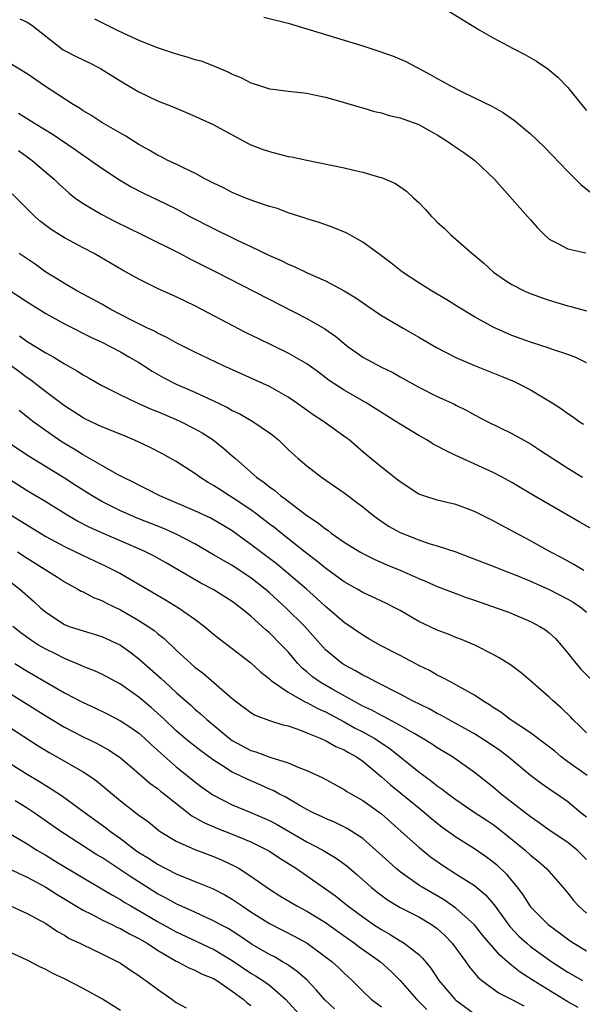
# Model space of a CAD drawing. Units: inches. Extents: x 2646000 to 2649000, y 1551019 to 1554000.
# Drawn here: x 2646420 to 2646481, y 1551308 to 1551414 of the extents above; entities that cross this region are included whole.
import ezdxf

# ---------------------------------------------------------------- set-up
doc = ezdxf.new("R2010")
doc.units = ezdxf.units.IN
doc.header["$MEASUREMENT"] = 0
doc.layers.add('LD26461551_2ft', color=161, linetype='Continuous')

msp = doc.modelspace()

# ---------------------------------------------------------------- linework, layer by layer
at = {"layer": 'LD26461551_2ft'}
for points, elevation in [([(2646466.22, 1551415), (2646469.48, 1551413), (2646471, 1551412.14), (2646473.13, 1551411), (2646474.37, 1551410.37), (2646475.65, 1551409.65), (2646476.84, 1551408.84), (2646477.94, 1551407.94), (2646479, 1551406.82), (2646480.46, 1551405), (2646481, 1551404.37)], 9062), ([(2646420.21, 1551414.21), (2646421, 1551413.83), (2646421.51, 1551413.51), (2646423, 1551412.34), (2646424.88, 1551410.88), (2646426.19, 1551410.19), (2646427, 1551409.79), (2646427.55, 1551409.55), (2646428.88, 1551408.88), (2646431.34, 1551407.34), (2646433, 1551406.36), (2646435, 1551405.41), (2646436.73, 1551404.73), (2646437, 1551404.59), (2646439, 1551403.76), (2646439.51, 1551403.51), (2646440.89, 1551402.89), (2646443, 1551401.74), (2646444.79, 1551400.79), (2646445, 1551400.69), (2646446.22, 1551400.22), (2646447, 1551399.94), (2646449, 1551399.43), (2646449.37, 1551399.37), (2646451, 1551399.01), (2646455, 1551398.22), (2646456.06, 1551397.94), (2646457, 1551397.75), (2646458.8, 1551397.2), (2646459, 1551397.16), (2646460.52, 1551396.52), (2646461.69, 1551395.69), (2646462.45, 1551395), (2646463, 1551394.48), (2646463.74, 1551393.74), (2646464.37, 1551393), (2646464.7, 1551392.7), (2646465, 1551392.39), (2646465.72, 1551391.72), (2646466.45, 1551391), (2646467, 1551390.56), (2646468.73, 1551389), (2646468.89, 1551388.89), (2646469.98, 1551387.98), (2646471.04, 1551387), (2646472.2, 1551386.2), (2646473, 1551385.69), (2646474.32, 1551385), (2646474.79, 1551384.79), (2646476.25, 1551384.25), (2646477, 1551384), (2646479, 1551383.4), (2646479.33, 1551383.33), (2646481, 1551382.87)], 9068), ([(2646428.21, 1551414.21), (2646430.6, 1551413), (2646431.34, 1551412.66), (2646433, 1551411.92), (2646434.85, 1551411.15), (2646437, 1551410.44), (2646438.13, 1551410.13), (2646439, 1551409.84), (2646439.67, 1551409.67), (2646441, 1551409.15), (2646441.11, 1551409.11), (2646442.52, 1551408.52), (2646443, 1551408.26), (2646443.91, 1551407.91), (2646445, 1551407.32), (2646445.25, 1551407.25), (2646446.02, 1551407), (2646447, 1551406.7), (2646447.36, 1551406.64), (2646449, 1551406.44), (2646451, 1551406.21), (2646451.98, 1551406.02), (2646453, 1551405.78), (2646454.66, 1551405.34), (2646456.71, 1551404.71), (2646457, 1551404.65), (2646458.26, 1551404.26), (2646459, 1551404.1), (2646459.83, 1551403.83), (2646461, 1551403.57), (2646461.41, 1551403.41), (2646463, 1551402.85), (2646464.19, 1551402.19), (2646465, 1551401.73), (2646466.17, 1551401), (2646466.65, 1551400.65), (2646467.85, 1551399.85), (2646469.04, 1551399), (2646471.12, 1551397), (2646474.69, 1551393), (2646475, 1551392.62), (2646475.76, 1551391.76), (2646476.51, 1551391), (2646477, 1551390.56), (2646477.87, 1551390.13), (2646479, 1551389.5), (2646480.93, 1551389.07)], 9066), ([(2646446.38, 1551414.38), (2646449, 1551413.73), (2646451, 1551413.12), (2646451.35, 1551413), (2646455, 1551411.91), (2646457, 1551411.29), (2646458.73, 1551410.73), (2646460.21, 1551410.21), (2646461.62, 1551409.62), (2646462.76, 1551409), (2646464.23, 1551408.23), (2646465, 1551407.78), (2646465.51, 1551407.51), (2646466.41, 1551407), (2646467.6, 1551406.4), (2646469, 1551405.73), (2646470.83, 1551404.83), (2646472.11, 1551404.11), (2646473.28, 1551403.28), (2646475, 1551401.84), (2646476.45, 1551400.45), (2646479, 1551397.82), (2646480.41, 1551396.41), (2646481.51, 1551395.51)], 9064), ([(2646481, 1551377.29), (2646479.85, 1551377.85), (2646479, 1551378.16), (2646477.24, 1551378.76), (2646477, 1551378.86), (2646475, 1551379.5), (2646473, 1551380.22), (2646471, 1551381.09), (2646469, 1551382.2), (2646467.26, 1551383.26), (2646466.03, 1551384.03), (2646464.39, 1551385), (2646463, 1551385.87), (2646461.28, 1551387), (2646460.01, 1551388.01), (2646458.87, 1551388.87), (2646457, 1551390.24), (2646455.61, 1551391), (2646455.23, 1551391.23), (2646453.82, 1551391.82), (2646452.34, 1551392.34), (2646451, 1551392.74), (2646450.81, 1551392.81), (2646449, 1551393.39), (2646447.84, 1551393.84), (2646447, 1551394.07), (2646445.41, 1551394.59), (2646444.34, 1551395), (2646443, 1551395.55), (2646442.05, 1551396.05), (2646441, 1551396.55), (2646440.72, 1551396.72), (2646440.15, 1551397), (2646439, 1551397.62), (2646437.84, 1551398.16), (2646437, 1551398.59), (2646436.11, 1551399), (2646435.39, 1551399.39), (2646435, 1551399.57), (2646434.1, 1551400.1), (2646433, 1551400.71), (2646431.6, 1551401.6), (2646431, 1551401.92), (2646429, 1551403.08), (2646427.85, 1551403.85), (2646427, 1551404.33), (2646426.61, 1551404.61), (2646425.93, 1551405), (2646422.87, 1551407), (2646421, 1551408.28), (2646419, 1551409.5)], 9070), ([(2646420.08, 1551404.08), (2646421.79, 1551403), (2646423.79, 1551401.79), (2646426.17, 1551400.17), (2646427, 1551399.56), (2646427.34, 1551399.34), (2646427.84, 1551399), (2646429, 1551398.16), (2646430.9, 1551396.9), (2646432.17, 1551396.17), (2646433.49, 1551395.49), (2646435, 1551394.77), (2646437, 1551393.79), (2646438.47, 1551393), (2646441, 1551391.68), (2646443.54, 1551390.46), (2646445, 1551389.78), (2646447, 1551388.81), (2646448.25, 1551388.25), (2646449, 1551387.87), (2646449.63, 1551387.63), (2646451.1, 1551386.9), (2646453, 1551386.07), (2646455.02, 1551385.02), (2646456.26, 1551384.26), (2646457.43, 1551383.43), (2646459, 1551382.37), (2646461.33, 1551381), (2646463, 1551380.05), (2646464.91, 1551378.91), (2646467, 1551377.84), (2646468.98, 1551376.98), (2646471.85, 1551375.85), (2646473.26, 1551375.26), (2646473.81, 1551375), (2646475, 1551374.38), (2646477.31, 1551373), (2646478.33, 1551372.33), (2646479, 1551371.84), (2646479.51, 1551371.51), (2646480.21, 1551371), (2646480.68, 1551370.68)], 9072), ([(2646420.06, 1551400.06), (2646421.55, 1551399), (2646423, 1551397.74), (2646423.89, 1551397), (2646424.45, 1551396.45), (2646425.5, 1551395.5), (2646426.13, 1551395), (2646427, 1551394.38), (2646429, 1551393.18), (2646430.44, 1551392.44), (2646433.39, 1551391), (2646437.41, 1551389), (2646438.45, 1551388.45), (2646441.33, 1551387), (2646451, 1551382.03), (2646452.92, 1551380.92), (2646454.1, 1551380.1), (2646455, 1551379.34), (2646455.44, 1551379), (2646456.35, 1551378.35), (2646457, 1551377.9), (2646459, 1551376.82), (2646460.23, 1551376.23), (2646461, 1551375.79), (2646463, 1551374.68), (2646465, 1551373.67), (2646466.84, 1551372.84), (2646467, 1551372.74), (2646468.18, 1551372.18), (2646469, 1551371.71), (2646470.36, 1551371), (2646473, 1551369.7), (2646475, 1551368.57), (2646475.96, 1551367.96), (2646477.4, 1551367), (2646479, 1551365.98), (2646480.59, 1551365)], 9074), ([(2646485, 1551357.5), (2646480.22, 1551360.22), (2646475.4, 1551363), (2646473, 1551364.43), (2646471.97, 1551365), (2646471, 1551365.51), (2646467, 1551367.35), (2646465.86, 1551367.86), (2646465, 1551368.35), (2646464.56, 1551368.56), (2646463.87, 1551369), (2646463, 1551369.48), (2646461, 1551370.69), (2646460.55, 1551371), (2646457.35, 1551373), (2646455, 1551374.34), (2646453.99, 1551375), (2646453.4, 1551375.4), (2646452.27, 1551376.27), (2646451, 1551377.19), (2646449, 1551378.32), (2646445.84, 1551379.84), (2646444.51, 1551380.51), (2646439, 1551383.41), (2646437, 1551384.35), (2646435, 1551385.25), (2646433, 1551386.26), (2646431.24, 1551387.24), (2646428.18, 1551389), (2646427, 1551389.61), (2646425, 1551390.71), (2646423.59, 1551391.59), (2646422.45, 1551392.45), (2646421.81, 1551393), (2646419.41, 1551395.41)], 9076), ([(2646480.7, 1551355), (2646479.64, 1551355.64), (2646479, 1551355.98), (2646478.36, 1551356.36), (2646477.09, 1551357), (2646475, 1551358.18), (2646471.85, 1551359.85), (2646471, 1551360.33), (2646469, 1551361.34), (2646467, 1551362.06), (2646465, 1551362.53), (2646463.54, 1551363), (2646463.14, 1551363.14), (2646463, 1551363.2), (2646461, 1551364.51), (2646460.74, 1551364.74), (2646459, 1551366.09), (2646457.88, 1551367), (2646457, 1551367.73), (2646455.54, 1551369), (2646455.24, 1551369.24), (2646452.8, 1551371), (2646451.7, 1551371.7), (2646449.89, 1551373), (2646449, 1551373.61), (2646447, 1551374.73), (2646442.01, 1551377), (2646439, 1551378.44), (2646437, 1551379.43), (2646436, 1551380), (2646435, 1551380.45), (2646434.66, 1551380.66), (2646433.9, 1551381), (2646432.11, 1551381.89), (2646429.99, 1551383), (2646429.37, 1551383.37), (2646429, 1551383.56), (2646428.08, 1551384.08), (2646426.32, 1551385), (2646425, 1551385.78), (2646424.26, 1551386.26), (2646423, 1551387.02), (2646421.85, 1551387.85), (2646420.16, 1551389)], 9078), ([(2646418.61, 1551385.39), (2646421, 1551383.84), (2646423, 1551382.59), (2646425, 1551381.47), (2646427.96, 1551379.96), (2646429, 1551379.49), (2646429.98, 1551379), (2646431, 1551378.46), (2646431.92, 1551377.92), (2646433, 1551377.31), (2646433.5, 1551377), (2646434.4, 1551376.4), (2646435.68, 1551375.68), (2646436.98, 1551375), (2646439, 1551374.14), (2646441, 1551373.21), (2646442.48, 1551372.48), (2646443, 1551372.18), (2646443.8, 1551371.8), (2646445.22, 1551371), (2646447, 1551369.76), (2646447.43, 1551369.43), (2646447.95, 1551369), (2646448.49, 1551368.49), (2646449, 1551367.98), (2646450.09, 1551367), (2646451, 1551366.22), (2646452.56, 1551365), (2646455, 1551363.32), (2646456.34, 1551362.34), (2646457, 1551361.83), (2646458, 1551361), (2646458.57, 1551360.57), (2646459.76, 1551359.76), (2646461, 1551359.06), (2646463, 1551358.28), (2646464.1, 1551357.9), (2646465, 1551357.64), (2646466.98, 1551356.98), (2646468.44, 1551356.44), (2646471, 1551355.46), (2646472.14, 1551355), (2646473.54, 1551354.46), (2646475, 1551353.85), (2646477, 1551352.96), (2646479, 1551351.91), (2646479.58, 1551351.58), (2646480.45, 1551351), (2646481, 1551350.52)], 9080), ([(2646420.18, 1551380.18), (2646421, 1551379.57), (2646423, 1551378.35), (2646423.88, 1551377.88), (2646425, 1551377.18), (2646426.4, 1551376.4), (2646427, 1551375.99), (2646427.64, 1551375.64), (2646429, 1551374.83), (2646431, 1551373.85), (2646432.8, 1551373), (2646434.32, 1551372.32), (2646435, 1551372.04), (2646435.72, 1551371.72), (2646437, 1551371.2), (2646437.44, 1551371), (2646439, 1551370.2), (2646439.76, 1551369.76), (2646440.94, 1551369), (2646442.1, 1551368.1), (2646443, 1551367.3), (2646443.17, 1551367.17), (2646443.34, 1551367), (2646445, 1551365.55), (2646445.6, 1551365), (2646446.43, 1551364.43), (2646447, 1551363.96), (2646447.57, 1551363.57), (2646448.22, 1551363), (2646448.68, 1551362.68), (2646449, 1551362.42), (2646451, 1551360.91), (2646452.15, 1551360.15), (2646453, 1551359.45), (2646453.28, 1551359.28), (2646453.63, 1551359), (2646455, 1551358.05), (2646456.68, 1551357), (2646457, 1551356.81), (2646458.21, 1551356.21), (2646459.6, 1551355.6), (2646461.1, 1551355), (2646463, 1551354.15), (2646463.81, 1551353.81), (2646465, 1551353.27), (2646467, 1551352.51), (2646468.11, 1551352.11), (2646469, 1551351.81), (2646471.32, 1551351), (2646472.55, 1551350.55), (2646475, 1551349.53), (2646476.01, 1551349), (2646476.61, 1551348.61), (2646477, 1551348.3), (2646477.68, 1551347.68), (2646478.28, 1551347), (2646479, 1551346.14), (2646479.49, 1551345.49), (2646479.88, 1551345), (2646480.41, 1551344.41), (2646481.41, 1551343.41)], 9082), ([(2646481, 1551337.58), (2646480.3, 1551338.3), (2646479.54, 1551339), (2646479.28, 1551339.28), (2646478.27, 1551340.27), (2646477.42, 1551341), (2646477, 1551341.4), (2646475, 1551343.17), (2646474.01, 1551344.01), (2646472.86, 1551344.86), (2646471.63, 1551345.63), (2646471, 1551345.98), (2646469.02, 1551347), (2646467.6, 1551347.6), (2646467, 1551347.82), (2646466.17, 1551348.17), (2646465, 1551348.59), (2646463, 1551349.53), (2646461, 1551350.69), (2646460.43, 1551351), (2646459.48, 1551351.48), (2646457, 1551352.65), (2646456.41, 1551353), (2646455, 1551353.79), (2646453, 1551355.24), (2646452.04, 1551356.04), (2646451, 1551356.82), (2646448.25, 1551359), (2646447.56, 1551359.56), (2646447, 1551359.98), (2646445.69, 1551361), (2646445, 1551361.51), (2646443, 1551362.84), (2646442.72, 1551363), (2646441.67, 1551363.67), (2646441, 1551364.12), (2646440.43, 1551364.43), (2646439.52, 1551365), (2646439, 1551365.39), (2646437, 1551366.68), (2646435.51, 1551367.51), (2646434.19, 1551368.19), (2646432.84, 1551368.84), (2646431.43, 1551369.43), (2646429, 1551370.42), (2646427.25, 1551371.25), (2646427, 1551371.38), (2646425, 1551372.66), (2646423, 1551374.16), (2646421.41, 1551375.41), (2646421, 1551375.66), (2646420.25, 1551376.25), (2646419, 1551377.16)], 9084), ([(2646481.06, 1551333), (2646479, 1551334.48), (2646478.29, 1551335), (2646477.59, 1551335.59), (2646476.47, 1551336.47), (2646475, 1551337.56), (2646472.82, 1551339), (2646471.8, 1551339.8), (2646471, 1551340.3), (2646470.59, 1551340.59), (2646469.89, 1551341), (2646469, 1551341.61), (2646467.64, 1551342.36), (2646467, 1551342.74), (2646466.49, 1551343), (2646465.53, 1551343.53), (2646465, 1551343.78), (2646464.22, 1551344.22), (2646463, 1551344.8), (2646462.62, 1551345), (2646461, 1551345.87), (2646458.85, 1551347), (2646457.67, 1551347.67), (2646457, 1551348.04), (2646455, 1551349.4), (2646453.18, 1551351), (2646453, 1551351.14), (2646452.04, 1551352.04), (2646450.95, 1551353), (2646448.83, 1551354.83), (2646447.73, 1551355.73), (2646445, 1551357.8), (2646443, 1551359.24), (2646441.91, 1551359.91), (2646440.64, 1551360.64), (2646439, 1551361.4), (2646437, 1551362.26), (2646435.23, 1551363), (2646433.77, 1551363.77), (2646433, 1551364.14), (2646432.44, 1551364.44), (2646431.26, 1551365), (2646430.71, 1551365.29), (2646429, 1551366.25), (2646427.27, 1551367.27), (2646427, 1551367.4), (2646426.03, 1551368.03), (2646424.77, 1551368.77), (2646423.58, 1551369.58), (2646421.61, 1551371), (2646421.27, 1551371.27), (2646420.15, 1551372.15)], 9086), ([(2646481, 1551328.51), (2646480.39, 1551329), (2646479, 1551330.16), (2646477.81, 1551331), (2646477.32, 1551331.32), (2646476.15, 1551332.15), (2646475, 1551333.01), (2646472.6, 1551335), (2646471.69, 1551335.69), (2646470.5, 1551336.5), (2646469, 1551337.45), (2646467, 1551338.58), (2646466.21, 1551339), (2646465.44, 1551339.44), (2646465, 1551339.65), (2646464.14, 1551340.14), (2646462.34, 1551341), (2646461, 1551341.72), (2646458.47, 1551343), (2646457.53, 1551343.53), (2646457, 1551343.78), (2646456.23, 1551344.23), (2646455, 1551344.86), (2646454.79, 1551345), (2646453, 1551346.49), (2646450.78, 1551349), (2646448.76, 1551351), (2646447, 1551352.59), (2646446.52, 1551353), (2646445, 1551354.19), (2646443, 1551355.52), (2646442.05, 1551356.05), (2646441, 1551356.69), (2646439, 1551357.86), (2646437, 1551358.91), (2646435.54, 1551359.54), (2646433, 1551360.55), (2646431.92, 1551361), (2646431, 1551361.41), (2646429, 1551362.41), (2646427.99, 1551363), (2646426.15, 1551364.15), (2646425, 1551364.91), (2646421.22, 1551367.22), (2646419, 1551368.7)], 9088), ([(2646481, 1551324), (2646480.5, 1551324.5), (2646479.99, 1551325), (2646479, 1551325.79), (2646477, 1551327.14), (2646475.93, 1551327.93), (2646475, 1551328.55), (2646472.51, 1551330.51), (2646471.85, 1551331), (2646471, 1551331.74), (2646469, 1551333.33), (2646466.62, 1551335), (2646465, 1551335.97), (2646464.38, 1551336.38), (2646463.39, 1551337), (2646462.51, 1551337.49), (2646461, 1551338.37), (2646459.29, 1551339.3), (2646459, 1551339.43), (2646457.99, 1551339.99), (2646457, 1551340.45), (2646453.78, 1551342.22), (2646452.42, 1551343), (2646451.6, 1551343.6), (2646451, 1551344.12), (2646450.51, 1551344.51), (2646450.05, 1551345), (2646449, 1551346.25), (2646448.3, 1551347), (2646447, 1551348.3), (2646446.62, 1551348.62), (2646446.22, 1551349), (2646445, 1551350.08), (2646443.88, 1551351), (2646443, 1551351.66), (2646440.95, 1551352.95), (2646439.63, 1551353.63), (2646435.85, 1551355.85), (2646434.56, 1551356.56), (2646433.68, 1551357), (2646433, 1551357.31), (2646429.03, 1551359.03), (2646427.65, 1551359.65), (2646426.34, 1551360.34), (2646425.2, 1551361), (2646423, 1551362.35), (2646421, 1551363.54), (2646419, 1551364.83)], 9090), ([(2646419, 1551361.11), (2646423, 1551358.64), (2646425, 1551357.56), (2646427, 1551356.59), (2646429.45, 1551355.45), (2646430.36, 1551355), (2646431, 1551354.66), (2646432.06, 1551354.06), (2646435.84, 1551351.84), (2646437.22, 1551351), (2646439, 1551349.76), (2646440.02, 1551349), (2646441, 1551348.17), (2646441.65, 1551347.65), (2646443, 1551346.62), (2646445, 1551345.08), (2646446.08, 1551344.08), (2646447, 1551343.38), (2646447.19, 1551343.19), (2646447.42, 1551343), (2646449, 1551341.95), (2646450.87, 1551340.87), (2646451, 1551340.83), (2646452.18, 1551340.18), (2646453, 1551339.82), (2646455, 1551338.74), (2646456.12, 1551338.12), (2646457, 1551337.68), (2646458.24, 1551337), (2646459.89, 1551335.89), (2646463, 1551333.38), (2646464.39, 1551332.39), (2646465, 1551331.89), (2646465.53, 1551331.53), (2646466.21, 1551331), (2646467, 1551330.42), (2646469.07, 1551329), (2646470.23, 1551328.23), (2646471, 1551327.73), (2646471.97, 1551327), (2646474.41, 1551325), (2646475, 1551324.44), (2646475.8, 1551323.8), (2646476.72, 1551323), (2646478.48, 1551321), (2646479, 1551320.38), (2646479.6, 1551319.6), (2646480.13, 1551319), (2646481, 1551318.23)], 9092), ([(2646419.98, 1551357), (2646421, 1551356.32), (2646423.13, 1551355), (2646424.27, 1551354.27), (2646425, 1551353.77), (2646426.44, 1551353), (2646426.79, 1551352.79), (2646427, 1551352.69), (2646428.11, 1551352.11), (2646429, 1551351.77), (2646429.5, 1551351.5), (2646431, 1551350.77), (2646432.14, 1551350.14), (2646433, 1551349.62), (2646433.98, 1551349), (2646434.59, 1551348.59), (2646435, 1551348.24), (2646435.7, 1551347.7), (2646437, 1551346.45), (2646438.55, 1551345), (2646439, 1551344.61), (2646439.93, 1551343.93), (2646443, 1551341.25), (2646443.31, 1551341), (2646445, 1551339.75), (2646445.47, 1551339.47), (2646447, 1551338.91), (2646448.44, 1551338.45), (2646449, 1551338.32), (2646450.02, 1551337.98), (2646451, 1551337.59), (2646452.43, 1551337), (2646452.81, 1551336.81), (2646453, 1551336.75), (2646454.11, 1551336.11), (2646455, 1551335.75), (2646455.46, 1551335.46), (2646456.32, 1551335), (2646457, 1551334.53), (2646459, 1551332.85), (2646459.98, 1551331.98), (2646461.09, 1551331.09), (2646463, 1551329.52), (2646463.66, 1551329), (2646464.38, 1551328.38), (2646465, 1551327.88), (2646465.5, 1551327.5), (2646467, 1551326.42), (2646469, 1551325.16), (2646470.28, 1551324.28), (2646471, 1551323.73), (2646471.4, 1551323.4), (2646472.42, 1551322.42), (2646473, 1551321.68), (2646473.57, 1551321), (2646474.18, 1551320.18), (2646474.93, 1551319), (2646475, 1551318.9), (2646476.88, 1551317), (2646478.11, 1551316.11), (2646479.25, 1551315.25), (2646479.64, 1551315), (2646481, 1551314.18)], 9094), ([(2646417.61, 1551355), (2646420.21, 1551353), (2646421.7, 1551351.7), (2646422.44, 1551351), (2646423, 1551350.52), (2646425, 1551349.19), (2646425.52, 1551349), (2646427, 1551348.53), (2646428.18, 1551348.18), (2646429, 1551347.92), (2646431, 1551346.98), (2646432.16, 1551346.16), (2646433, 1551345.52), (2646435.39, 1551343.39), (2646435.8, 1551343), (2646437, 1551341.92), (2646438.55, 1551340.55), (2646439, 1551340.13), (2646439.61, 1551339.61), (2646440.26, 1551339), (2646442.66, 1551337), (2646443, 1551336.76), (2646445, 1551335.68), (2646445.53, 1551335.53), (2646447.03, 1551334.97), (2646449, 1551334.36), (2646450.15, 1551333.85), (2646451, 1551333.53), (2646452.73, 1551332.73), (2646455, 1551331.5), (2646455.29, 1551331.29), (2646455.78, 1551331), (2646457, 1551330.32), (2646459, 1551328.9), (2646461.13, 1551327), (2646463, 1551325.29), (2646464.26, 1551324.26), (2646465.44, 1551323.44), (2646467, 1551322.46), (2646469, 1551321.18), (2646470.18, 1551320.18), (2646471.11, 1551319.11), (2646472.78, 1551316.78), (2646473.76, 1551315.76), (2646474.59, 1551315), (2646475, 1551314.65), (2646477.28, 1551313), (2646479, 1551311.89), (2646480.59, 1551311)], 9096), ([(2646480.1, 1551308.1), (2646479, 1551308.71), (2646475.27, 1551311), (2646473.89, 1551311.89), (2646473, 1551312.62), (2646472.77, 1551312.77), (2646472.54, 1551313), (2646471.7, 1551313.7), (2646469.86, 1551315.86), (2646468.98, 1551316.98), (2646467, 1551318.76), (2646465.68, 1551319.68), (2646463.37, 1551321), (2646463.14, 1551321.14), (2646461, 1551322.67), (2646460.6, 1551323), (2646459.76, 1551323.76), (2646458.42, 1551325), (2646457, 1551326.23), (2646455.84, 1551327), (2646455.32, 1551327.32), (2646453.98, 1551327.98), (2646453, 1551328.39), (2646452.59, 1551328.59), (2646451.7, 1551329), (2646451, 1551329.36), (2646450.19, 1551329.81), (2646448.69, 1551330.69), (2646448.06, 1551331), (2646447.38, 1551331.38), (2646447, 1551331.53), (2646446, 1551332), (2646444.59, 1551332.59), (2646443.78, 1551333), (2646443, 1551333.37), (2646441.95, 1551334.05), (2646441, 1551334.63), (2646439.63, 1551335.63), (2646438.51, 1551336.51), (2646437.92, 1551337), (2646437, 1551337.79), (2646435.72, 1551339), (2646435.36, 1551339.36), (2646435, 1551339.69), (2646434.31, 1551340.31), (2646433, 1551341.41), (2646431, 1551342.8), (2646429, 1551343.86), (2646428.23, 1551344.23), (2646427, 1551344.7), (2646426.8, 1551344.8), (2646425, 1551345.54), (2646424.04, 1551346.04), (2646423, 1551346.54), (2646422.22, 1551347), (2646421.48, 1551347.48), (2646420.33, 1551348.32), (2646419.45, 1551349)], 9098), ([(2646419.67, 1551345), (2646421, 1551344.18), (2646425, 1551341.88), (2646427, 1551340.83), (2646428.26, 1551340.26), (2646429.6, 1551339.6), (2646431, 1551338.87), (2646432.13, 1551338.13), (2646433, 1551337.53), (2646433.59, 1551337), (2646434.31, 1551336.31), (2646435, 1551335.72), (2646435.37, 1551335.37), (2646437, 1551333.94), (2646438.18, 1551333), (2646439, 1551332.31), (2646439.75, 1551331.75), (2646440.91, 1551330.91), (2646443, 1551329.86), (2646445, 1551329.04), (2646447, 1551328.16), (2646447.76, 1551327.76), (2646451, 1551325.89), (2646452.71, 1551325), (2646454.14, 1551324.14), (2646455.29, 1551323.29), (2646456.37, 1551322.37), (2646457.89, 1551321), (2646458.5, 1551320.5), (2646459.65, 1551319.65), (2646461, 1551318.84), (2646463, 1551317.83), (2646464.39, 1551317), (2646464.75, 1551316.75), (2646465, 1551316.56), (2646465.82, 1551315.82), (2646466.6, 1551315), (2646468.07, 1551313), (2646468.44, 1551312.44), (2646469.36, 1551311.36), (2646469.79, 1551311), (2646471, 1551310.09), (2646471.63, 1551309.63), (2646473, 1551308.95), (2646474.28, 1551308.28)], 9100), ([(2646419, 1551341.89), (2646420.45, 1551341), (2646423, 1551339.39), (2646424.49, 1551338.49), (2646425, 1551338.2), (2646427, 1551337.16), (2646428.45, 1551336.45), (2646429.74, 1551335.74), (2646430.86, 1551335), (2646431, 1551334.9), (2646433, 1551333.22), (2646434.18, 1551332.18), (2646435, 1551331.6), (2646435.32, 1551331.32), (2646435.74, 1551331), (2646438.67, 1551328.67), (2646439, 1551328.5), (2646439.94, 1551327.94), (2646441.34, 1551327.34), (2646443, 1551326.7), (2646445, 1551325.88), (2646446.79, 1551325), (2646447, 1551324.88), (2646448.12, 1551324.12), (2646449.89, 1551323), (2646453, 1551320.84), (2646454.07, 1551320.07), (2646455.41, 1551319), (2646457, 1551317.82), (2646458.17, 1551317), (2646459, 1551316.46), (2646459.94, 1551315.94), (2646461, 1551315.26), (2646461.17, 1551315.17), (2646461.44, 1551315), (2646463, 1551313.78), (2646463.41, 1551313.41), (2646464.32, 1551312.32), (2646465.15, 1551311), (2646466.87, 1551309), (2646467, 1551308.88), (2646469, 1551307.41)], 9102), ([(2646419, 1551338.26), (2646422.17, 1551336.17), (2646423.42, 1551335.42), (2646427, 1551333.4), (2646427.63, 1551333), (2646428.44, 1551332.44), (2646429.53, 1551331.53), (2646430.14, 1551331), (2646431, 1551330.29), (2646433, 1551328.75), (2646434.01, 1551328.01), (2646435.11, 1551327.11), (2646435.28, 1551327), (2646437, 1551325.95), (2646439, 1551325.07), (2646441, 1551324.32), (2646441.92, 1551323.92), (2646443.28, 1551323.28), (2646443.74, 1551323), (2646445, 1551322.19), (2646447, 1551320.79), (2646448.1, 1551320.1), (2646449.93, 1551319), (2646451, 1551318.44), (2646453, 1551317.21), (2646454.28, 1551316.28), (2646456.12, 1551315), (2646456.61, 1551314.61), (2646458.91, 1551313), (2646460, 1551312), (2646461, 1551311), (2646462.75, 1551309), (2646463.89, 1551307.89)], 9104), ([(2646418.01, 1551335), (2646421, 1551333.13), (2646422.34, 1551332.34), (2646423, 1551331.91), (2646423.58, 1551331.58), (2646424.79, 1551330.79), (2646427.22, 1551329), (2646429.41, 1551327.41), (2646429.95, 1551327), (2646431, 1551326.25), (2646432.64, 1551325), (2646433, 1551324.75), (2646434.08, 1551324.08), (2646435, 1551323.47), (2646437, 1551322.44), (2646437.96, 1551322.04), (2646439.46, 1551321.46), (2646440.87, 1551320.87), (2646442.19, 1551320.19), (2646443, 1551319.72), (2646443.44, 1551319.44), (2646444.05, 1551319), (2646445, 1551318.38), (2646447, 1551317.13), (2646449.73, 1551315.73), (2646451.03, 1551315), (2646453, 1551313.55), (2646453.72, 1551313), (2646454.39, 1551312.39), (2646455, 1551311.79), (2646455.41, 1551311.41), (2646455.88, 1551311), (2646457, 1551309.86), (2646457.89, 1551309), (2646459, 1551308.18)], 9106), ([(2646453.96, 1551307.96), (2646452.92, 1551308.92), (2646452.01, 1551310.01), (2646451.03, 1551311.03), (2646449.98, 1551311.98), (2646449, 1551312.63), (2646448.79, 1551312.79), (2646448.39, 1551313), (2646447.52, 1551313.52), (2646447, 1551313.78), (2646445.14, 1551314.86), (2646444.91, 1551315), (2646443.79, 1551315.79), (2646442.56, 1551316.56), (2646441.72, 1551317), (2646441, 1551317.41), (2646440.26, 1551317.74), (2646439, 1551318.33), (2646437, 1551319.22), (2646435.86, 1551319.86), (2646435, 1551320.31), (2646432.12, 1551322.12), (2646429, 1551324.18), (2646428.49, 1551324.49), (2646425, 1551326.74), (2646424.61, 1551327), (2646421.75, 1551329), (2646421, 1551329.49), (2646419.72, 1551330.28)], 9108), ([(2646419, 1551326.85), (2646421, 1551325.68), (2646422.05, 1551325), (2646423, 1551324.45), (2646423.89, 1551323.89), (2646427, 1551322.03), (2646429, 1551320.85), (2646430.14, 1551320.14), (2646431, 1551319.69), (2646431.42, 1551319.42), (2646432.12, 1551319), (2646433, 1551318.5), (2646435, 1551317.33), (2646437, 1551316.22), (2646439.2, 1551315.2), (2646440.55, 1551314.55), (2646441, 1551314.36), (2646443, 1551313.16), (2646445, 1551311.8), (2646445.51, 1551311.51), (2646446.29, 1551311), (2646447, 1551310.48), (2646448.73, 1551309), (2646450.55, 1551307)], 9110), ([(2646419, 1551323.02), (2646421, 1551322.08), (2646423, 1551321), (2646424.22, 1551320.22), (2646427, 1551318.54), (2646427.9, 1551318.1), (2646429, 1551317.52), (2646430.09, 1551317), (2646430.69, 1551316.69), (2646431, 1551316.57), (2646431.99, 1551315.99), (2646433, 1551315.51), (2646433.31, 1551315.31), (2646433.88, 1551315), (2646435, 1551314.25), (2646437, 1551313.08), (2646437.18, 1551313), (2646438.36, 1551312.36), (2646439, 1551312.11), (2646439.72, 1551311.72), (2646441, 1551311.21), (2646441.35, 1551311), (2646443, 1551309.86), (2646444.19, 1551309), (2646444.61, 1551308.61), (2646445, 1551308.3)], 9112), ([(2646419.22, 1551319), (2646421, 1551318.18), (2646423, 1551317.1), (2646424.25, 1551316.25), (2646425, 1551315.85), (2646425.52, 1551315.52), (2646426.64, 1551315), (2646427, 1551314.81), (2646429, 1551313.85), (2646430.72, 1551313), (2646431, 1551312.84), (2646432.1, 1551312.1), (2646433, 1551311.53), (2646433.3, 1551311.3), (2646433.75, 1551311), (2646435, 1551310.06), (2646436.51, 1551309), (2646437, 1551308.63), (2646438.07, 1551308.07)], 9114), ([(2646431, 1551307.79), (2646429.1, 1551309), (2646427, 1551310.15), (2646425, 1551311.19), (2646423.76, 1551311.76), (2646423, 1551312.18), (2646422.44, 1551312.44), (2646421, 1551313.18), (2646417, 1551314.99)], 9116)]:
    msp.add_lwpolyline(points, dxfattribs=dict(at, elevation=elevation))

doc.saveas('drawing.dxf')
